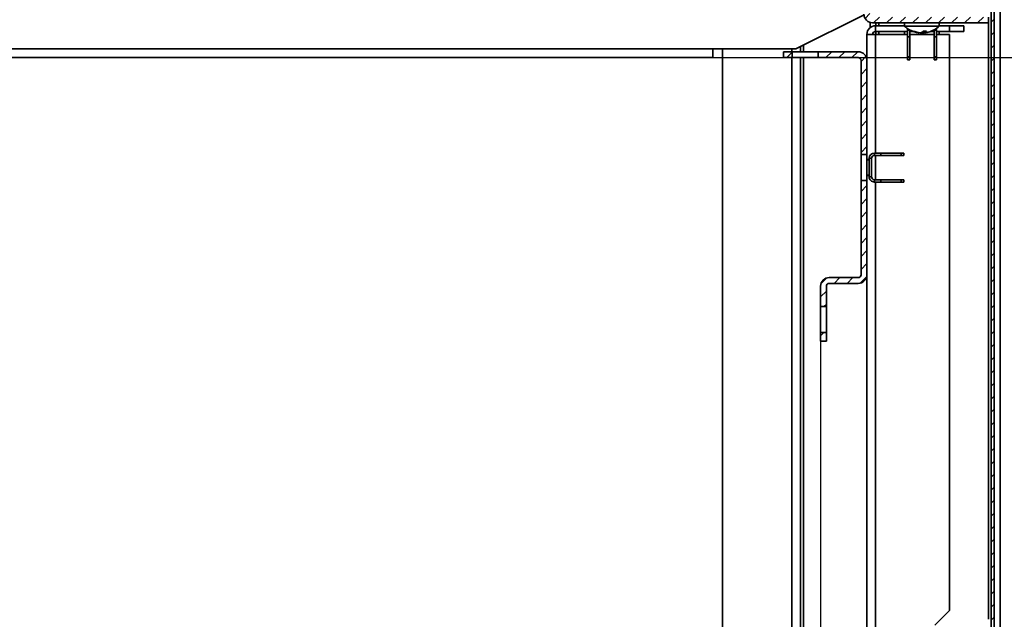
# Model space of a CAD drawing. Units: millimetres. Extents: x -2759 to -234, y -1665 to 2042.
# Drawn here: x -1093 to -753, y -730 to -523 of the extents above; entities that cross this region are included whole.
import ezdxf

# ---------------------------------------------------------------- set-up
doc = ezdxf.new("R2010")
doc.units = ezdxf.units.MM
doc.header["$PDSIZE"] = -1
doc.linetypes.add('SLD-Сплошная', pattern=[0])
doc.layers.add('ТЕКСТ', color=150, linetype='SLD-Сплошная')
doc.styles.add('SLDTEXTSTYLE2', font='txt')
doc.dimstyles.new('SLDDIMSTYLE1', dxfattribs={"dimtxt": 70, "dimasz": 70, "dimexe": 0, "dimexo": 0.0625, "dimgap": 17.5, "dimtad": 2, "dimdec": 1, "dimrnd": 1e-09, "dimzin": 12, "dimdsep": 46, "dimtxsty": 'SLDTEXTSTYLE2', "dimsah": 1, "dimcen": 0.09, "dimadec": 0, "dimazin": 3, "dimtfac": 1, "dimtdec": 1, "dimtofl": 0, "dimtmove": 0, "dimatfit": 3, "dimfxl": 0, "dimfrac": 2, "dimtolj": 1, "dimtzin": 12, "dimarcsym": 0})
pattern_1 = [(45, (0, 0), (-2.245064030267288, 2.245064030267288), [])]

# ---------------------------------------------------------------- blocks, each defined once
blk = doc.blocks.new('_D_6')
at = {"layer": 'Defpoints', "color": 0}
for p in [(-1292.49552493719, -634.268010746246), (-816.495524937191, -634.2680107462464), (-816.495524937191, -1552.236762613335)]:
    blk.add_point(p, dxfattribs=at)
at = {"layer": 'ТЕКСТ', "color": 0, "lineweight": -2}
for p, q in [((-1292.49552493719, -634.330510746246), (-1292.49552493719, -1552.236762613335)), ((-816.495524937191, -634.3305107462464), (-816.495524937191, -1552.236762613335)), ((-1222.49552493719, -1552.236762613335), (-886.495524937191, -1552.236762613335))]:
    blk.add_line(p, q, dxfattribs=at)
at = {"layer": 'ТЕКСТ', "color": 0}
for points in [[(-1222.49552493719, -1540.570095946669), (-1222.49552493719, -1563.903429280002), (-1292.49552493719, -1552.236762613335)], [(-886.495524937191, -1540.570095946669), (-886.495524937191, -1563.903429280002), (-816.495524937191, -1552.236762613335)]]:
    blk.add_solid(points, dxfattribs=at)
at = {"layer": 'ТЕКСТ', "color": 0, "insert": (-1054.495524937191, -1572.236762613335), "char_height": 70, "attachment_point": 2, "style": 'SLDTEXTSTYLE2'}
blk.add_mtext('\\A1;476', dxfattribs=at)
blk = doc.blocks.new('_D_7')
at = {"layer": 'Defpoints', "color": 0}
for p in [(-1279.695524937191, -536.2680107462463), (-562.0086401351791, -536.2680107462462), (-1279.695524937191, -1262.268010746248)]:
    blk.add_point(p, dxfattribs=at)
at = {"layer": 'ТЕКСТ', "color": 0, "lineweight": -2}
for p, q in [((-1279.633024937191, -536.2680107462463), (-562.0086401351791, -536.2680107462462)), ((-562.008640135179, -1192.268010746248), (-562.0086401351791, -606.2680107462462)), ((-1279.633024937191, -1262.268010746248), (-562.008640135179, -1262.268010746248))]:
    blk.add_line(p, q, dxfattribs=at)
at = {"layer": 'ТЕКСТ', "color": 0}
for points in [[(-573.6753068018457, -606.2680107462462), (-550.3419734685125, -606.2680107462462), (-562.0086401351791, -536.2680107462462)], [(-573.6753068018456, -1192.268010746248), (-550.3419734685124, -1192.268010746248), (-562.008640135179, -1262.268010746248)]]:
    blk.add_solid(points, dxfattribs=at)
at = {"layer": 'ТЕКСТ', "color": 0, "insert": (-542.0086401351791, -899.2680107462468), "char_height": 70, "attachment_point": 2, "rotation": 90, "style": 'SLDTEXTSTYLE2'}
blk.add_mtext('\\A1;726', dxfattribs=at)

msp = doc.modelspace()

# ---------------------------------------------------------------- hatches: boundary and pattern name
at = {"layer": 'ТЕКСТ', "linetype": 'SLD-Сплошная', "lineweight": 18}
h = msp.add_hatch(dxfattribs=at)
h.set_pattern_fill('ANSI31', color=256, angle=2.8e-322, style=0)
h.set_pattern_definition(pattern_1)
edge = h.paths.add_edge_path(flags=0)
edge.add_line((-801.4955249371905, -442.2680107462462), (-801.4955249371905, -521.2680107462462))
edge.add_arc((-798.4955249371903, -521.2680107462462), 3, 180, 270.0000000000008)
edge.add_line((-798.4955249371903, -524.2680107462463), (-758.4955249371905, -524.2680107462463))
edge.add_line((-758.4955249371905, -524.2680107462463), (-758.4955249371905, -522.2680107462463))
edge.add_line((-758.4955249371905, -522.2680107462463), (-798.4955249371903, -522.2680107462463))
edge.add_arc((-798.4955249371903, -521.2680107462462), 1, 180, 270, ccw=False)
edge.add_line((-799.4955249371905, -521.2680107462462), (-799.4955249371905, -442.2680107462462))
edge.add_arc((-798.4955249371903, -442.2680107462462), 1, 89.9999999999992, 180, ccw=False)
edge.add_line((-798.4955249371903, -441.2680107462462), (-757.4955249371905, -441.2680107462462))
edge.add_arc((-757.4955249371905, -442.2680107462462), 1, -7.958078640513122e-13, 89.9999999999992, ccw=False)
edge.add_line((-756.4955249371905, -442.2680107462462), (-756.4955249371903, -468.2680107462462))
edge.add_arc((-757.4955249371905, -468.2680107462462), 1.000000000000001, 270.0000000000065, 360, ccw=False)
edge.add_line((-757.4955249371903, -469.2680107462462), (-771.4955249371905, -469.2680107462463))
edge.add_line((-771.4955249371905, -469.2680107462463), (-771.4955249371905, -471.2680107462463))
edge.add_line((-771.4955249371905, -471.2680107462463), (-757.4955249371903, -471.2680107462462))
edge.add_arc((-757.4955249371905, -468.2680107462462), 3.000000000000001, 270.000000000003, 360.0000000000008)
edge.add_line((-754.4955249371903, -468.2680107462462), (-754.4955249371905, -442.2680107462462))
edge.add_arc((-757.4955249371905, -442.2680107462462), 3, 0, 90)
edge.add_line((-757.4955249371905, -439.2680107462462), (-798.4955249371903, -439.2680107462462))
edge.add_arc((-798.4955249371903, -442.2680107462462), 3, 90, 180)
h = msp.add_hatch(dxfattribs=at)
h.set_pattern_fill('ANSI31', color=256, angle=2.8e-322, style=0)
h.set_pattern_definition(pattern_1)
edge = h.paths.add_edge_path(flags=0)
edge.add_line((-757.495524937193, -476.268010746244), (-757.495524937191, -735.2680107462446))
edge.add_line((-757.495524937191, -735.2680107462446), (-756.4955249371911, -735.2680107462446))
edge.add_line((-756.4955249371911, -735.2680107462446), (-756.495524937193, -476.268010746244))
edge.add_arc((-758.495524937193, -476.2680107462439), 2.000000000000056, 359.9999999999976, 450.0000000000008)
edge.add_line((-758.495524937193, -474.2680107462439), (-778.4455249371917, -474.2680107462437))
edge.add_arc((-778.4455249371929, -475.3180107462437), 1.049999999999994, 89.99999999993796, 269.9999999999946)
edge.add_line((-778.445524937193, -476.3680107462437), (-759.5955249371929, -476.3680107462437))
edge.add_arc((-759.5955249371931, -477.3680107462437), 0.9999999999999281, -3.979039320256561e-12, 89.99999999998607, ccw=False)
edge.add_line((-758.595524937193, -477.3680107462437), (-758.595524937193, -480.3680107462438))
edge.add_line((-758.595524937193, -480.3680107462438), (-757.5955249371929, -480.3680107462438))
edge.add_line((-757.5955249371929, -480.3680107462438), (-757.595524937193, -477.3680107462437))
edge.add_arc((-759.5955249371931, -477.3680107462437), 1.999999999999928, 359.9999999999992, 449.9999999999943)
edge.add_line((-759.5955249371929, -475.3680107462437), (-778.4455249371929, -475.3680107462437))
edge.add_arc((-778.4455249371929, -475.3180107462437), 0.04999999999999449, 89.9999999999992, 270, ccw=False)
edge.add_line((-778.4455249371929, -475.2680107462437), (-758.495524937193, -475.2680107462439))
edge.add_arc((-758.495524937193, -476.2680107462439), 1.000000000000056, -3.979039320256561e-12, 89.9999999999992, ccw=False)
h = msp.add_hatch(dxfattribs=at)
h.set_pattern_fill('ANSI31', color=256, angle=2.8e-322, style=0)
h.set_pattern_definition(pattern_1)
h.paths.add_polyline_path([(-826.2955249371911, -534.2680107462463), (-829.2955249371911, -534.2680107462463), (-829.2955249371911, -536.2680107462463), (-826.2955249371911, -536.2680107462463)], flags=0)
h = msp.add_hatch(dxfattribs=at)
h.set_pattern_fill('ANSI31', color=256, angle=2.8e-322, style=0)
h.set_pattern_definition(pattern_1)
edge = h.paths.add_edge_path(flags=0)
edge.add_arc((-803.4955249371911, -537.2680107462464), 3, 0, 90)
edge.add_line((-803.4955249371911, -534.2680107462463), (-817.295524937191, -534.2680107462463))
edge.add_line((-817.295524937191, -534.2680107462463), (-817.295524937191, -536.2680107462463))
edge.add_line((-817.295524937191, -536.2680107462463), (-803.4955249371911, -536.2680107462463))
edge.add_arc((-803.4955249371911, -537.2680107462464), 1, -7.958078640513122e-13, 89.9999999999992, ccw=False)
edge.add_line((-802.495524937191, -537.2680107462464), (-802.495524937191, -569.7680107462464))
edge.add_line((-802.495524937191, -569.7680107462464), (-800.495524937191, -569.7680107462464))
edge.add_line((-800.495524937191, -569.7680107462464), (-800.495524937191, -537.2680107462464))
h = msp.add_hatch(dxfattribs=at)
h.set_pattern_fill('ANSI31', color=256, angle=2.8e-322, style=0)
h.set_pattern_definition(pattern_1)
edge = h.paths.add_edge_path(flags=0)
edge.add_arc((-803.4955249371911, -611.2680107462463), 1, 270, 360, ccw=False)
edge.add_line((-803.4955249371911, -612.2680107462463), (-813.4955249371911, -612.2680107462463))
edge.add_arc((-813.4955249371911, -615.2680107462463), 3, 90, 180)
edge.add_line((-816.495524937191, -615.2680107462463), (-816.495524937191, -622.2680107462463))
edge.add_line((-816.495524937191, -622.2680107462463), (-814.495524937191, -622.2680107462463))
edge.add_line((-814.495524937191, -622.2680107462463), (-814.495524937191, -615.2680107462463))
edge.add_arc((-813.4955249371911, -615.2680107462463), 1, 89.9999999999992, 180, ccw=False)
edge.add_line((-813.4955249371911, -614.2680107462463), (-803.4955249371911, -614.2680107462463))
edge.add_arc((-803.4955249371911, -611.2680107462463), 3, 270.0000000000008, 360.0000000000008)
edge.add_line((-800.495524937191, -611.2680107462463), (-800.495524937191, -578.7680107462463))
edge.add_line((-800.495524937191, -578.7680107462463), (-802.495524937191, -578.7680107462463))
edge.add_line((-802.495524937191, -578.7680107462463), (-802.495524937191, -611.2680107462463))
h = msp.add_hatch(dxfattribs=at)
h.set_pattern_fill('ANSI31', color=256, angle=2.8e-322, style=0)
h.set_pattern_definition(pattern_1)
h.paths.add_polyline_path([(-814.495524937191, -631.2680107462463), (-816.495524937191, -631.2680107462463), (-816.495524937191, -634.2680107462464), (-814.495524937191, -634.2680107462464)], flags=0)

# ---------------------------------------------------------------- linework, layer by layer
at = {"color": 7, "linetype": 'SLD-Сплошная', "lineweight": 35}
for p, q in [((-754.3955249371921, -1325.768010746247), (-754.3955249371924, -472.7680107462472)), ((-757.495524937193, -476.2680107462454), (-757.495524937191, -735.2680107462459)), ((-756.495524937193, -476.2680107462455), (-756.4955249371911, -735.2680107462459)), ((-801.4890649105886, -521.4647807329455), (-825.0955249371921, -533.2680107462479)), ((-758.4955249371905, -522.2680107462475), (-758.4955249371905, -524.2680107462475)), ((-799.3955249371922, -525.9463733929961), (-799.3955249371922, -524.129828350494)), ((-798.4955249371903, -524.2680107462475), (-758.4955249371905, -524.2680107462475)), ((-797.495524937192, -525.2680107462446), (-797.495524937192, -527.2680107462446)), ((-787.5046846122201, -525.2680107462446), (-797.495524937192, -525.2680107462446)), ((-786.4955249371724, -527.2680107462446), (-797.495524937192, -527.2680107462446)), ((-797.3955249371922, -525.2680107462442), (-797.3955249371922, -524.2680107462434)), ((-797.3955249371922, -528.2680107462445), (-797.3955249371922, -527.2680107462443)), ((-796.3955249371922, -525.2680107462442), (-796.3955249371922, -524.2680107462434)), ((-796.3955249371922, -528.2680107462443), (-796.3955249371922, -527.2680107462442)), ((-787.5046846122201, -524.2680107462476), (-787.5046846122201, -525.4680107462475)), ((-787.5046846122202, -525.4680107462475), (-787.208321792483, -525.4680107462475)), ((-787.5046846122214, -527.2680107462447), (-787.5046846122214, -528.2680107462445)), ((-787.208321792483, -525.4680107462475), (-775.486365262161, -525.4680107462475)), ((-785.6955249371724, -526.8680107462482), (-786.4955249371724, -526.8680107462482)), ((-786.4955249371724, -529.0680107462481), (-786.4955249371724, -526.8680107462482)), ((-785.6955249371724, -526.8680107462482), (-785.6863352933449, -526.7327523339358)), ((-785.6955249371724, -529.0680107462481), (-785.6955249371724, -526.8680107462482)), ((-784.4535648287474, -527.2680107462446), (-785.6955249371724, -527.2680107462446)), ((-781.0599030179236, -527.6994672267415), (-781.1438439898056, -527.2424318193742)), ((-781.0241203199791, -527.1362239627864), (-780.9208185654256, -527.6986734843451)), ((-780.7458584626971, -527.1293605459932), (-780.5400273471349, -527.6986734843451)), ((-777.2955249371723, -527.2680107462446), (-778.537485045634, -527.2680107462446)), ((-777.3047145809666, -526.73275233418), (-777.2955249371723, -526.8680107462482)), ((-776.4955249371724, -526.8680107462482), (-777.2955249371723, -526.8680107462482)), ((-777.2955249371723, -526.8680107462482), (-777.2955249371723, -529.0680107462481)), ((-776.4955249371724, -526.8680107462482), (-776.4955249371724, -529.0680107462481)), ((-771.9955249371918, -527.2680107462446), (-776.4955249371724, -527.2680107462446)), ((-775.4863652621611, -525.4680107462475), (-775.4863652621611, -524.2680107462476)), ((-771.9955249371918, -525.2680107462446), (-775.4863652621611, -525.2680107462446)), ((-775.4863652621624, -528.2680107462445), (-775.4863652621624, -527.2680107462447)), ((-771.9955249371918, -527.2680107462446), (-771.9955249371918, -525.2680107462446)), ((-771.9955249371918, -525.2680107462446), (-766.9955249371919, -525.2680107462446)), ((-766.9955249371919, -527.2680107462446), (-771.9955249371918, -527.2680107462446)), ((-766.9955249371919, -525.2680107462446), (-766.9955249371919, -527.2680107462446)), ((-758.4955249371901, -524.2680107462435), (-758.4955249371899, -730.2680107462415)), ((-800.4955249371919, -528.2680107462446), (-797.495524937192, -528.2680107462446)), ((-800.4955249371919, -528.2680107462446), (-800.4955249371919, -537.2680107462439)), ((-797.495524937192, -528.2680107462446), (-786.4955249371724, -528.2680107462447)), ((-797.495524937192, -528.2680107462446), (-797.495524937192, -569.2680107462322)), ((-786.4955249371724, -529.0680107462481), (-785.6955249371724, -529.0680107462481)), ((-786.4955249371724, -536.0680107462481), (-786.4955249371724, -529.0680107462481)), ((-785.6955249371724, -528.2680107462446), (-777.2955249371723, -528.2680107462446)), ((-785.6955249371724, -529.0680107462481), (-785.6955249371724, -536.0680107462481)), ((-782.7166302200624, -527.677388077147), (-782.5873583684826, -527.6994672267415)), ((-782.5873583684826, -527.6994672267415), (-782.5845225562247, -527.6924330950803)), ((-782.5149947408144, -527.6994672267415), (-782.4960008067259, -527.6469314748131)), ((-782.4354528502826, -527.6556089626492), (-782.4510225272478, -527.6986734843451)), ((-781.8587018391825, -527.6773880774747), (-781.6878395111515, -527.6994672267415)), ((-781.6878395111515, -527.6994672267415), (-781.6860656387206, -527.6589386062586)), ((-781.5358579227434, -527.686266708067), (-781.5364009473557, -527.6986734843451)), ((-781.1323480350429, -527.6773880774523), (-781.3032103632287, -527.6994672267415)), ((-780.4036915058989, -527.6994672267415), (-780.4065273181553, -527.69243309508)), ((-780.3847134216094, -527.6901008722539), (-780.3812573705152, -527.6986734843451)), ((-777.2955249371723, -529.0680107462481), (-776.4955249371724, -529.0680107462481)), ((-777.2955249371723, -536.0680107462481), (-777.2955249371723, -529.0680107462481)), ((-776.4955249371724, -528.2680107462447), (-771.9955249371919, -528.2680107462446)), ((-776.4955249371724, -536.0680107462481), (-776.4955249371724, -529.0680107462481)), ((-771.9955249371919, -528.2680107462446), (-771.9955249371933, -727.2680107462446)), ((-853.6955249371919, -533.2680107462485), (-1255.295524937188, -533.2680107462481)), ((-853.6955249371919, -533.2680107462485), (-853.6955249371919, -536.2680107462485)), ((-825.0955249371921, -533.2680107462479), (-853.6955249371919, -533.2680107462485)), ((-850.3955249371921, -1265.268010746247), (-850.3955249371922, -533.2680107462484)), ((-826.3955249371922, -534.2680107462436), (-826.3955249371922, -533.2680107462478)), ((-823.3955249371922, -534.2680107462436), (-823.3955249371922, -532.4180107462478)), ((-822.3955249371922, -534.2680107462435), (-822.3955249371922, -531.9180107462478)), ((-853.6955249371919, -536.2680107462485), (-1255.295524937188, -536.2680107462481)), ((-829.2955249371911, -534.2680107462477), (-826.2955249371911, -534.2680107462477)), ((-829.2955249371911, -536.2680107462477), (-829.2955249371911, -534.2680107462477)), ((-829.2955249371911, -536.2680107462477), (-826.2955249371911, -536.2680107462477)), ((-826.3955249371921, -1262.268010746244), (-826.3955249371922, -536.2680107462434)), ((-826.2955249371911, -536.2680107462477), (-826.2955249371911, -534.2680107462477)), ((-817.2955249371911, -534.2680107462477), (-826.2955249371911, -534.2680107462477)), ((-826.2955249371911, -536.2680107462477), (-817.2955249371911, -536.2680107462477)), ((-823.3955249371921, -1262.268010746244), (-823.3955249371922, -536.2680107462434)), ((-822.3955249371921, -1262.268010746244), (-822.3955249371922, -536.2680107462435)), ((-817.295524937191, -534.2680107462477), (-817.295524937191, -536.2680107462477)), ((-817.295524937191, -534.2680107462477), (-803.4955249371911, -534.2680107462477)), ((-817.295524937191, -536.2680107462477), (-803.4955249371911, -536.2680107462477)), ((-802.495524937191, -537.2680107462476), (-802.495524937191, -569.7680107462475)), ((-800.495524937191, -537.2680107462476), (-800.495524937191, -569.7680107462475)), ((-786.4955249371724, -536.0680107462481), (-785.6955249371724, -536.0680107462481)), ((-786.4955249371724, -537.0680107462467), (-786.4955249371724, -536.0680107462481)), ((-785.6955249371724, -537.0680107462467), (-786.4955249371724, -537.0680107462467)), ((-785.6955249371724, -536.0680107462481), (-785.6955249371724, -537.0680107462467)), ((-777.2955249371723, -536.0680107462481), (-776.4955249371724, -536.0680107462481)), ((-777.2955249371723, -537.0680107462476), (-777.2955249371723, -536.0680107462481)), ((-776.4955249371724, -537.0680107462476), (-777.2955249371723, -537.0680107462476)), ((-776.4955249371724, -536.0680107462481), (-776.4955249371724, -537.0680107462476)), ((-802.495524937191, -569.7680107462475), (-800.495524937191, -569.7680107462475)), ((-802.495524937191, -569.7680107462475), (-802.495524937191, -578.7680107462476)), ((-800.495524937191, -578.7680107462476), (-800.495524937191, -569.7680107462475)), ((-799.6955249371906, -571.2680107462324), (-800.4955249371908, -571.8281767768003)), ((-798.895524937192, -571.0680107462325), (-799.6955249371921, -571.0680107462325)), ((-799.6955249371921, -571.0680107462325), (-799.6955249371921, -577.4680107462326)), ((-798.895524937192, -571.0680107462325), (-798.895524937192, -577.4680107462326)), ((-797.895524937192, -569.2680107462324), (-797.895524937192, -570.0680107462326)), ((-795.6955249371921, -569.2680107462324), (-797.895524937192, -569.2680107462324)), ((-795.6955249371921, -570.0680107462326), (-797.895524937192, -570.0680107462326)), ((-797.495524937192, -570.0680107462324), (-797.495524937192, -578.4680107462324)), ((-795.6955249371921, -569.2680107462324), (-795.6955249371921, -570.0680107462326)), ((-795.6955249371921, -569.2680107462324), (-788.6955249371921, -569.2680107462324)), ((-788.6955249371921, -570.0680107462326), (-795.6955249371921, -570.0680107462326)), ((-788.6955249371921, -570.0680107462326), (-788.6955249371921, -569.2680107462324)), ((-788.6955249371921, -569.2680107462324), (-787.6955249371907, -569.2680107462324)), ((-787.6955249371907, -570.0680107462326), (-788.6955249371921, -570.0680107462326)), ((-787.6955249371907, -569.2680107462324), (-787.6955249371907, -570.0680107462326)), ((-800.4955249371908, -576.7078447156648), (-799.6955249371906, -577.2680107462326)), ((-799.6955249371921, -577.4680107462326), (-798.895524937192, -577.4680107462326)), ((-802.495524937191, -578.7680107462476), (-802.495524937191, -611.2680107462476)), ((-800.495524937191, -578.7680107462476), (-802.495524937191, -578.7680107462476)), ((-800.495524937191, -578.7680107462476), (-800.495524937191, -611.2680107462476)), ((-797.895524937192, -578.4680107462326), (-797.895524937192, -579.2680107462324)), ((-797.895524937192, -578.4680107462326), (-795.6955249371921, -578.4680107462326)), ((-797.895524937192, -579.2680107462324), (-795.6955249371921, -579.2680107462324)), ((-797.495524937192, -579.2680107462322), (-797.495524937192, -1057.011793195863)), ((-795.6955249371921, -578.4680107462326), (-795.6955249371921, -579.2680107462324)), ((-795.6955249371921, -578.4680107462326), (-788.6955249371921, -578.4680107462326)), ((-795.6955249371921, -579.2680107462324), (-788.6955249371921, -579.2680107462324)), ((-788.6955249371921, -579.2680107462324), (-788.6955249371921, -578.4680107462326)), ((-788.6955249371921, -578.4680107462326), (-787.6955249371907, -578.4680107462326)), ((-787.6955249371907, -579.2680107462324), (-788.6955249371921, -579.2680107462324)), ((-787.6955249371907, -578.4680107462326), (-787.6955249371907, -579.2680107462324)), ((-803.4955249371911, -612.2680107462476), (-813.4955249371911, -612.2680107462475)), ((-800.4955249371919, -611.268010746244), (-800.495524937192, -1187.268010746244)), ((-816.495524937191, -615.2680107462476), (-816.495524937191, -622.2680107462475)), ((-814.495524937191, -615.2680107462476), (-814.495524937191, -622.2680107462475)), ((-803.4955249371911, -614.2680107462476), (-813.4955249371911, -614.2680107462475)), ((-816.495524937191, -622.2680107462475), (-814.495524937191, -622.2680107462475)), ((-816.4955249371911, -622.2680107462475), (-816.4955249371911, -631.2680107462475)), ((-814.4955249371911, -631.2680107462475), (-814.495524937191, -622.2680107462475)), ((-816.495524937191, -631.2680107462475), (-816.495524937191, -634.2680107462475)), ((-814.495524937191, -631.2680107462475), (-816.495524937191, -631.2680107462475)), ((-814.495524937191, -631.2680107462475), (-814.495524937191, -634.2680107462475)), ((-814.495524937191, -634.2680107462475), (-816.495524937191, -634.2680107462475)), ((-776.9955249371932, -732.2680107462446), (-771.9955249371933, -727.2680107462446))]:
    msp.add_line(p, q, dxfattribs=at)
at = {"color": 7, "linetype": 'SLD-Сплошная', "lineweight": 35, "flags": 128}
for points in [[(-786.4955249371724, -526.8680107462482), (-786.4609384418982, -526.5168481666192), (-786.4067992886659, -526.3098529783003)], [(-776.5842505859531, -526.3098529774593), (-776.5301114324466, -526.5168481666192), (-776.4955249371724, -526.8680107462482)], [(-783.6676125482545, -527.5019694941385), (-783.3250596005555, -527.5800935259055), (-782.6578631656834, -527.6926379005091)], [(-781.4546489270256, -527.6986734843451), (-781.661065572925, -527.6638783670348), (-781.765331283838, -527.6422514766837)], [(-780.9208185654256, -527.6986734843451), (-780.6163713181847, -527.6638783670348), (-780.5555970240973, -527.6556089626489)], [(-780.3812573705152, -527.6986734843451), (-780.14048413657, -527.6638783670348), (-780.0207178353687, -527.6422514770755)], [(-780.3331867087016, -527.6926379005097), (-779.665990273829, -527.5800935259062), (-779.323437327965, -527.5019694945958)]]:
    msp.add_lwpolyline(points, dxfattribs=at)
at = {"color": 7, "linetype": 'SLD-Сплошная', "lineweight": 35}
for centre, radius, start, end in [((-798.4955249371903, -521.2680107462475), 3.000000000000114, 180, 270.0000000000008), ((-797.495524937192, -528.2680107462446), 3, 90, 180), ((-797.495524937192, -528.2680107462446), 1, 90, 180), ((-781.4955249371907, -518.7680107462476), 9.000000000000009, 228.1114030849591, 256.0341771231107), ((-784.6454266911663, -526.2292243880061), 0.9047492476866974, 258.8653510117952, 281.1346489882064), ((-781.775506476563, -519.9209692160854), 7.813569875207391, 247.0666105351017, 264.5693115489494), ((-781.2089314289788, -518.9010089737874), 8.839725014024886, 248.3466295726724, 264.4085063150036), ((-782.6777235958707, -525.4803100896124), 2.341374644755435, 288.594151959036, 315.6527700259296), ((-780.4678396485311, -518.7127546365291), 8.42123308700055, 266.353955158508, 273.6460448414928), ((-780.9434076701731, -526.6689793971245), 1.105886792701427, 291.3926496585785, 336.104388246624), ((-781.4955249371907, -518.7680107462476), 9.000000000000085, 283.9658228769241, 311.8885969150431), ((-782.5915448271835, -527.500358991927), 0.1991522422857625, 264.742799111475, 271.2045261532562), ((-782.5034254710134, -526.0535613569173), 1.645946530214734, 269.5972677253457, 271.8244669074097), ((-781.9565475904097, -519.9643250315527), 7.735183900663092, 269.1578956791661, 270.1881477526936), ((-781.660243889289, -518.5175298534563), 9.181978841474207, 269.8278023644688, 270.7728065127509), ((-780.5931622948491, -526.0907986580196), 1.675010885507982, 237.4034222654229, 253.8203887513894), ((-781.3308059850915, -518.517529853334), 9.18197884159642, 269.227193487256, 270.172197635532), ((-781.0345022839716, -519.9643250316584), 7.735183900557364, 269.8118522473047, 270.8421043208403), ((-780.4876244033703, -526.0535613569747), 1.645946530157323, 268.1755330925639, 270.4027322746661), ((-781.2383436279439, -519.7885213407413), 7.947587593721773, 275.5039543043536, 283.9421346131257), ((-780.3995050471981, -527.5003589919318), 0.1991522422809863, 268.7954738467492, 275.2572008885873), ((-803.4955249371911, -537.2680107462476), 3.000000000000114, 0, 90), ((-803.4955249371911, -537.2680107462476), 1.000000000000114, 0, 90), ((-797.895524937192, -571.0680107462325), 1.800000000000068, 90, 180), ((-797.895524937192, -571.0680107462325), 1, 90, 180), ((-797.895524937192, -577.4680107462326), 1.800000000000068, 180, 270.0000000000008), ((-797.895524937192, -577.4680107462326), 1, 180, 270.0000000000008), ((-813.4955249371911, -615.2680107462476), 3.000000000000114, 90, 180), ((-803.4955249371911, -611.2680107462476), 3.000000000000114, 270.0000000000008, 0), ((-803.4955249371911, -611.2680107462476), 1.000000000000114, 270.0000000000008, 0), ((-813.4955249371911, -615.2680107462476), 1.000000000000114, 90, 180)]:
    msp.add_arc(centre, radius, start, end, dxfattribs=at)

# ---------------------------------------------------------------- dimensions: what is measured, and where the dimension line sits
at = {"layer": 'ТЕКСТ'}
dim = msp.add_linear_dim(base=(-562.0086401351791, -536.2680107462462), p1=(-1279.69552493719, -1262.268010746247), p2=(-1279.69552493719, -536.2680107462461), angle=90.0000000000002, dimstyle='SLDDIMSTYLE1', override={"dimgap": 20}, dxfattribs=at)
dim.commit()
dim.dimension.update_dxf_attribs({"geometry": '_D_7', "text_midpoint": (-562.0086401351791, -899.2680107462468), "dimtype": 160})
dim = msp.add_linear_dim(base=(-816.495524937191, -1552.236762613335), p1=(-1292.49552493719, -634.268010746246), p2=(-816.495524937191, -634.2680107462464), dimstyle='SLDDIMSTYLE1', override={"dimgap": 20}, dxfattribs=at)
dim.commit()
dim.dimension.update_dxf_attribs({"geometry": '_D_6', "text_midpoint": (-1054.495524937191, -1552.236762613335), "dimtype": 160})

doc.saveas('drawing.dxf')
